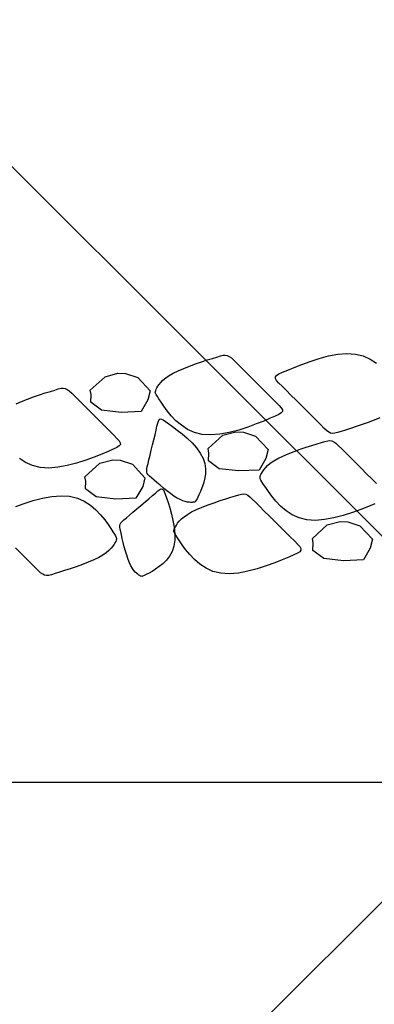
# Model space of a CAD drawing. Extents: x 611227 to 611726, y 348346 to 348643.
# Drawn here: x 611465 to 611469, y 348565 to 348575 of the extents above; entities that cross this region are included whole.
import ezdxf

# ---------------------------------------------------------------- set-up
doc = ezdxf.new("R2010")
doc.units = 0
doc.header["$LTSCALE"] = 7.5
doc.header["$MEASUREMENT"] = 0
for name, color, linetype in [('FORM2', 2, 'CONTINUOUS'), ('HACHURA', 2, 'CONTINUOUS'), ('MALHA', 9, 'CONTINUOUS')]:
    doc.layers.add(name, color=color, linetype=linetype)

msp = doc.modelspace()

# ---------------------------------------------------------------- hatches: boundary and pattern name
at = {"layer": 'HACHURA'}
h = msp.add_hatch(dxfattribs=at)
h.set_pattern_fill('ANSI31', color=1, scale=7, angle=315, style=0)
h.paths.add_polyline_path([(611399.604, 348479.444), (611408.503, 348487.089), (611412.517, 348490.477), (611413.293, 348491.698), (611418.634, 348487.166), (611426.583, 348480.984), (611462.738, 348454.299), (611478.042, 348444.058), (611508.955, 348425.371), (611508.955, 348411.349), (611471.834, 348433.788), (611455.612, 348444.644), (611419.456, 348471.329), (611409.506, 348479.142), (611408.048, 348480.11), (611405.646, 348480.9), (611403.259, 348480.921), (611401.809, 348480.576)])
edge = h.paths.add_edge_path(flags=16)
edge.add_arc((611482.809, 348430.782), 1.159, 0, 360)
edge = h.paths.add_edge_path(flags=17)
edge.add_arc((611430.416, 348474.184), 1.159, 0, 360)
edge = h.paths.add_edge_path()
edge.add_line((611347.637, 348572.89), (611356.452, 348565.159))
edge.add_arc((611518.831, 348759.174), 253, 230.07261, 242.28539)
edge.add_line((611401.169, 348535.199), (611417.567, 348523.411))
edge.add_line((611417.567, 348523.411), (611430.899, 348513.827))
edge.add_line((611430.899, 348513.827), (611446.338, 348502.715))
edge.add_line((611446.338, 348502.715), (611469.736, 348491.131))
edge.add_line((611469.736, 348491.131), (611485.669, 348483.244))
edge.add_line((611485.669, 348483.244), (611508.955, 348471.716))
edge.add_line((611508.955, 348471.716), (611508.955, 348485.106))
edge.add_line((611508.955, 348485.106), (611485.595, 348496.67))
edge.add_line((611485.595, 348496.67), (611440.951, 348518.771))
edge.add_line((611440.951, 348518.771), (611407.916, 348535.126))
edge.add_line((611407.916, 348535.126), (611395.851, 348541.514))
edge.add_line((611395.851, 348541.514), (611381.589, 348550.213))
edge.add_line((611381.589, 348550.213), (611369.618, 348558.587))
edge.add_line((611369.618, 348558.587), (611361.043, 348565.259))
edge.add_line((611361.043, 348565.259), (611358.377, 348567.459))
edge.add_line((611358.377, 348567.459), (611349.664, 348575.102))
edge.add_line((611349.664, 348575.102), (611335.01, 348588.528))
edge.add_line((611335.01, 348588.528), (611332.983, 348586.316))
edge.add_line((611332.983, 348586.316), (611347.637, 348572.89))
edge = h.paths.add_edge_path(flags=16)
edge.add_arc((611428.721, 348522.048), 1.159, 0, 360)
edge = h.paths.add_edge_path(flags=17)
edge.add_arc((611366.304, 348525.253), 1.159, 0, 360)
edge = h.paths.add_edge_path(flags=17)
edge.add_arc((611372.452, 348543.682), 1.159, 0, 360)
h.paths.add_polyline_path([(611328.307, 348581.849), (611336.739, 348573.505), (611342.903, 348567.405), (611350.763, 348559.627), (611359.595, 348550.987), (611364.749, 348546.297), (611368.575, 348542.987), (611372.749, 348539.738), (611376.949, 348536.807), (611382.247, 348533.54), (611386.675, 348531.142), (611393.357, 348527.827), (611399.581, 348524.746), (611401.552, 348528.602), (611389.855, 348535.015), (611382.996, 348539.892), (611370.745, 348548.731), (611360.297, 348556.272), (611347.849, 348566.311), (611338.825, 348574.185), (611329.404, 348582.728)])
h.paths.add_polyline_path([(611318.656, 348572.196), (611339.352, 348551.716), (611347.549, 348544.482), (611363.789, 348532.459), (611380.083, 348520.758), (611392.779, 348511.621), (611393.001, 348511.289), (611399.037, 348505.317), (611399.415, 348504.06), (611399.494, 348502.54), (611399.169, 348500.651), (611398.168, 348498.549), (611396.638, 348496.731), (611394.067, 348494.217), (611390.365, 348490.939), (611386.498, 348487.89), (611388.464, 348489.998), (611389.559, 348492.687), (611389.474, 348496.3), (611388.994, 348497.652), (611388.434, 348498.669), (611387.353, 348499.997), (611345.001, 348541.906), (611316.546, 348570.063)])

# ---------------------------------------------------------------- linework, layer by layer
at = {"layer": 'FORM2'}
msp.add_line((611464.616, 348567.643), (611487.259, 348567.643), dxfattribs=at)
at = {"layer": 'FORM2', "color": 1}
for points in [[(611466.584, 348571.829), (611466.634, 348571.854), (611466.691, 348571.878), (611466.751, 348571.902), (611466.813, 348571.924), (611466.874, 348571.945), (611466.932, 348571.964), (611466.985, 348571.98), (611467.03, 348571.994), (611467.066, 348572.005), (611467.094, 348572.012), (611467.116, 348572.014), (611467.136, 348572.011), (611467.156, 348572.001), (611467.178, 348571.985), (611467.204, 348571.961), (611467.237, 348571.928), (611467.278, 348571.887), (611467.326, 348571.838), (611467.379, 348571.785), (611467.435, 348571.73), (611467.49, 348571.675), (611467.543, 348571.622), (611467.592, 348571.573), (611467.633, 348571.532), (611467.666, 348571.499), (611467.688, 348571.474), (611467.7, 348571.454), (611467.7, 348571.437), (611467.689, 348571.422), (611467.665, 348571.407), (611467.627, 348571.389), (611467.575, 348571.367), (611467.51, 348571.339), (611467.432, 348571.309), (611467.346, 348571.277), (611467.253, 348571.247), (611467.157, 348571.222), (611467.062, 348571.204), (611466.969, 348571.197), (611466.881, 348571.202), (611466.802, 348571.221), (611466.731, 348571.253), (611466.667, 348571.295), (611466.612, 348571.342), (611466.563, 348571.393), (611466.522, 348571.443), (611466.488, 348571.491), (611466.46, 348571.532), (611466.438, 348571.565), (611466.422, 348571.59), (611466.411, 348571.609), (611466.404, 348571.623), (611466.401, 348571.634), (611466.402, 348571.643), (611466.405, 348571.653), (611466.41, 348571.664), (611466.417, 348571.678), (611466.427, 348571.695), (611466.44, 348571.713), (611466.457, 348571.734), (611466.479, 348571.757), (611466.507, 348571.78), (611466.541, 348571.805)], [(611465.736, 348571.656), (611465.887, 348571.793), (611466.019, 348571.83), (611466.097, 348571.825), (611466.221, 348571.784), (611466.349, 348571.647), (611466.326, 348571.555), (611466.257, 348571.436), (611466.051, 348571.427), (611465.85, 348571.45), (611465.74, 348571.532), (611465.745, 348571.61)], [(611466.624, 348570.55), (611466.591, 348570.571), (611466.556, 348570.596), (611466.52, 348570.624), (611466.484, 348570.652), (611466.449, 348570.681), (611466.417, 348570.709), (611466.388, 348570.734), (611466.363, 348570.756), (611466.343, 348570.774), (611466.329, 348570.788), (611466.319, 348570.801), (611466.314, 348570.814), (611466.313, 348570.829), (611466.314, 348570.848), (611466.319, 348570.872), (611466.327, 348570.904), (611466.336, 348570.943), (611466.347, 348570.99), (611466.36, 348571.041), (611466.372, 348571.094), (611466.385, 348571.148), (611466.398, 348571.199), (611466.409, 348571.245), (611466.418, 348571.285), (611466.426, 348571.317), (611466.433, 348571.339), (611466.441, 348571.354), (611466.45, 348571.36), (611466.464, 348571.359), (611466.482, 348571.35), (611466.506, 348571.334), (611466.538, 348571.311), (611466.578, 348571.282), (611466.625, 348571.247), (611466.676, 348571.207), (611466.727, 348571.162), (611466.777, 348571.115), (611466.823, 348571.064), (611466.861, 348571.011), (611466.89, 348570.957), (611466.908, 348570.903), (611466.915, 348570.848), (611466.913, 348570.795), (611466.905, 348570.745), (611466.893, 348570.698), (611466.877, 348570.654), (611466.862, 348570.617), (611466.847, 348570.585), (611466.836, 348570.56), (611466.827, 348570.541), (611466.819, 348570.528), (611466.813, 348570.518), (611466.808, 348570.513), (611466.802, 348570.509), (611466.795, 348570.508), (611466.786, 348570.507), (611466.776, 348570.506), (611466.762, 348570.506), (611466.746, 348570.507), (611466.728, 348570.509), (611466.706, 348570.514), (611466.682, 348570.522), (611466.655, 348570.534)], [(611466.94, 348571.057), (611467.091, 348571.194), (611467.224, 348571.23), (611467.302, 348571.226), (611467.425, 348571.185), (611467.553, 348571.047), (611467.53, 348570.956), (611467.462, 348570.837), (611467.256, 348570.828), (611467.054, 348570.851), (611466.945, 348570.933), (611466.949, 348571.011)], [(611465.681, 348570.769), (611465.833, 348570.906), (611465.965, 348570.942), (611466.043, 348570.938), (611466.167, 348570.897), (611466.295, 348570.759), (611466.272, 348570.668), (611466.203, 348570.549), (611465.997, 348570.54), (611465.796, 348570.563), (611465.686, 348570.645), (611465.691, 348570.723)], [(611466.137, 348569.887), (611466.122, 348569.923), (611466.108, 348569.964), (611466.095, 348570.007), (611466.083, 348570.052), (611466.072, 348570.096), (611466.062, 348570.137), (611466.054, 348570.175), (611466.047, 348570.207), (611466.041, 348570.233), (611466.038, 348570.253), (611466.038, 348570.269), (611466.041, 348570.282), (611466.049, 348570.296), (611466.062, 348570.31), (611466.08, 348570.327), (611466.105, 348570.348), (611466.136, 348570.374), (611466.172, 348570.405), (611466.212, 348570.439), (611466.254, 348570.475), (611466.296, 348570.51), (611466.336, 348570.544), (611466.372, 348570.575), (611466.404, 348570.602), (611466.428, 348570.623), (611466.447, 348570.637), (611466.462, 348570.644), (611466.474, 348570.643), (611466.483, 348570.634), (611466.493, 348570.617), (611466.503, 348570.589), (611466.515, 348570.552), (611466.531, 348570.505), (611466.548, 348570.449), (611466.565, 348570.387), (611466.581, 348570.32), (611466.593, 348570.252), (611466.6, 348570.185), (611466.6, 348570.119), (611466.591, 348570.058), (611466.573, 348570.004), (611466.547, 348569.956), (611466.514, 348569.914), (611466.478, 348569.878), (611466.44, 348569.848), (611466.402, 348569.822), (611466.367, 348569.8), (611466.337, 348569.783), (611466.313, 348569.77), (611466.294, 348569.76), (611466.281, 348569.753), (611466.27, 348569.749), (611466.262, 348569.748), (611466.256, 348569.749), (611466.249, 348569.752), (611466.242, 348569.756), (611466.233, 348569.762), (611466.222, 348569.77), (611466.209, 348569.78), (611466.196, 348569.793), (611466.181, 348569.809), (611466.166, 348569.83), (611466.151, 348569.856)], [(611466.772, 348570.408), (611466.823, 348570.433), (611466.879, 348570.457), (611466.94, 348570.481), (611467.002, 348570.503), (611467.063, 348570.524), (611467.121, 348570.543), (611467.174, 348570.559), (611467.219, 348570.573), (611467.254, 348570.584), (611467.282, 348570.591), (611467.305, 348570.593), (611467.325, 348570.59), (611467.345, 348570.58), (611467.366, 348570.564), (611467.392, 348570.54), (611467.425, 348570.507), (611467.467, 348570.466), (611467.515, 348570.417), (611467.568, 348570.364), (611467.624, 348570.309), (611467.679, 348570.254), (611467.732, 348570.201), (611467.78, 348570.152), (611467.822, 348570.111), (611467.854, 348570.078), (611467.877, 348570.053), (611467.888, 348570.033), (611467.889, 348570.016), (611467.877, 348570.001), (611467.853, 348569.986), (611467.816, 348569.968), (611467.764, 348569.946), (611467.698, 348569.918), (611467.621, 348569.888), (611467.534, 348569.856), (611467.442, 348569.826), (611467.346, 348569.801), (611467.25, 348569.783), (611467.157, 348569.776), (611467.07, 348569.781), (611466.99, 348569.8), (611466.919, 348569.832), (611466.856, 348569.874), (611466.8, 348569.921), (611466.752, 348569.972), (611466.711, 348570.022), (611466.676, 348570.07), (611466.649, 348570.111), (611466.627, 348570.144), (611466.611, 348570.169), (611466.599, 348570.188), (611466.593, 348570.202), (611466.59, 348570.213), (611466.59, 348570.222), (611466.594, 348570.232), (611466.599, 348570.243), (611466.606, 348570.257), (611466.616, 348570.273), (611466.628, 348570.292), (611466.645, 348570.313), (611466.667, 348570.336), (611466.695, 348570.359), (611466.73, 348570.383)], [(611468.007, 348570.138), (611468.158, 348570.275), (611468.291, 348570.312), (611468.369, 348570.307), (611468.492, 348570.266), (611468.621, 348570.129), (611468.598, 348570.037), (611468.529, 348569.919), (611468.323, 348569.909), (611468.122, 348569.932), (611468.012, 348570.015), (611468.016, 348570.092)]]:
    msp.add_lwpolyline(points, close=True, dxfattribs=at)
for points in [[(611468.695, 348571.373), (611468.638, 348571.349), (611468.578, 348571.325), (611468.516, 348571.303), (611468.455, 348571.282), (611468.397, 348571.263), (611468.344, 348571.247), (611468.299, 348571.233), (611468.263, 348571.222), (611468.235, 348571.215), (611468.213, 348571.213), (611468.193, 348571.216), (611468.173, 348571.226), (611468.152, 348571.242), (611468.125, 348571.266), (611468.093, 348571.299), (611468.051, 348571.34), (611468.003, 348571.389), (611467.95, 348571.442), (611467.894, 348571.497), (611467.839, 348571.552), (611467.786, 348571.605), (611467.737, 348571.654), (611467.696, 348571.695), (611467.663, 348571.728), (611467.641, 348571.753), (611467.629, 348571.774), (611467.629, 348571.79), (611467.64, 348571.805), (611467.665, 348571.821), (611467.702, 348571.838), (611467.754, 348571.86), (611467.819, 348571.888), (611467.897, 348571.919), (611467.984, 348571.95), (611468.076, 348571.98), (611468.172, 348572.005), (611468.267, 348572.023), (611468.36, 348572.031), (611468.448, 348572.025), (611468.527, 348572.006), (611468.598, 348571.974), (611468.662, 348571.933)], [(611464.977, 348571.516), (611465.034, 348571.54), (611465.094, 348571.563), (611465.156, 348571.586), (611465.218, 348571.607), (611465.276, 348571.626), (611465.328, 348571.642), (611465.373, 348571.656), (611465.409, 348571.667), (611465.437, 348571.674), (611465.46, 348571.676), (611465.48, 348571.672), (611465.499, 348571.663), (611465.521, 348571.647), (611465.547, 348571.623), (611465.58, 348571.59), (611465.621, 348571.549), (611465.67, 348571.5), (611465.723, 348571.447), (611465.778, 348571.392), (611465.834, 348571.336), (611465.887, 348571.283), (611465.935, 348571.235), (611465.977, 348571.194), (611466.009, 348571.161), (611466.031, 348571.135), (611466.043, 348571.115), (611466.044, 348571.099), (611466.032, 348571.084), (611466.008, 348571.068), (611465.97, 348571.05), (611465.919, 348571.028), (611465.853, 348571.001), (611465.775, 348570.97), (611465.689, 348570.939), (611465.596, 348570.909), (611465.501, 348570.884), (611465.405, 348570.866), (611465.312, 348570.858), (611465.225, 348570.863), (611465.145, 348570.883), (611465.074, 348570.915), (611465.011, 348570.956)], [(611468.645, 348570.492), (611468.579, 348570.465), (611468.501, 348570.434), (611468.415, 348570.402), (611468.322, 348570.373), (611468.227, 348570.348), (611468.131, 348570.33), (611468.038, 348570.322), (611467.951, 348570.327), (611467.871, 348570.347), (611467.8, 348570.379), (611467.737, 348570.42), (611467.681, 348570.468), (611467.633, 348570.518), (611467.592, 348570.569), (611467.557, 348570.616), (611467.529, 348570.657), (611467.507, 348570.69), (611467.491, 348570.715), (611467.48, 348570.734), (611467.473, 348570.748), (611467.471, 348570.759), (611467.471, 348570.769), (611467.474, 348570.778), (611467.48, 348570.79), (611467.487, 348570.803), (611467.496, 348570.82), (611467.509, 348570.839), (611467.526, 348570.86), (611467.548, 348570.882), (611467.576, 348570.906), (611467.611, 348570.93), (611467.653, 348570.955), (611467.703, 348570.979), (611467.76, 348571.004), (611467.82, 348571.027), (611467.882, 348571.05), (611467.944, 348571.07), (611468.002, 348571.089), (611468.054, 348571.106), (611468.099, 348571.12), (611468.135, 348571.131), (611468.163, 348571.137), (611468.186, 348571.14), (611468.206, 348571.136), (611468.225, 348571.127), (611468.247, 348571.111), (611468.273, 348571.086), (611468.306, 348571.054), (611468.347, 348571.012), (611468.396, 348570.964), (611468.449, 348570.911), (611468.504, 348570.856), (611468.56, 348570.8), (611468.613, 348570.747), (611468.661, 348570.699)], [(611464.974, 348570.463), (611465.06, 348570.494), (611465.153, 348570.524), (611465.248, 348570.549), (611465.344, 348570.567), (611465.437, 348570.574), (611465.525, 348570.569), (611465.604, 348570.55), (611465.675, 348570.518), (611465.738, 348570.477), (611465.794, 348570.429), (611465.842, 348570.378), (611465.884, 348570.328), (611465.918, 348570.28), (611465.946, 348570.239), (611465.968, 348570.206), (611465.984, 348570.181), (611465.995, 348570.163), (611466.002, 348570.148), (611466.005, 348570.137), (611466.004, 348570.128), (611466.001, 348570.118), (611465.996, 348570.107), (611465.988, 348570.093), (611465.979, 348570.077), (611465.966, 348570.058), (611465.949, 348570.037), (611465.927, 348570.015), (611465.899, 348569.991), (611465.864, 348569.967), (611465.822, 348569.942), (611465.772, 348569.917), (611465.715, 348569.893), (611465.655, 348569.869), (611465.593, 348569.847), (611465.532, 348569.826), (611465.473, 348569.807), (611465.421, 348569.791), (611465.376, 348569.777), (611465.34, 348569.766), (611465.312, 348569.759), (611465.289, 348569.757), (611465.269, 348569.76), (611465.25, 348569.77), (611465.228, 348569.786), (611465.202, 348569.81), (611465.169, 348569.843), (611465.128, 348569.884), (611465.079, 348569.933), (611465.026, 348569.986), (611464.971, 348570.041)]]:
    msp.add_lwpolyline(points, dxfattribs=at)
at = {"layer": 'MALHA'}
for p, q in [((611540.758, 348638.457), (611334.621, 348432.32)), ((611400.42, 348638.457), (611580.722, 348458.155))]:
    msp.add_line(p, q, dxfattribs=at)

doc.saveas('drawing.dxf')
